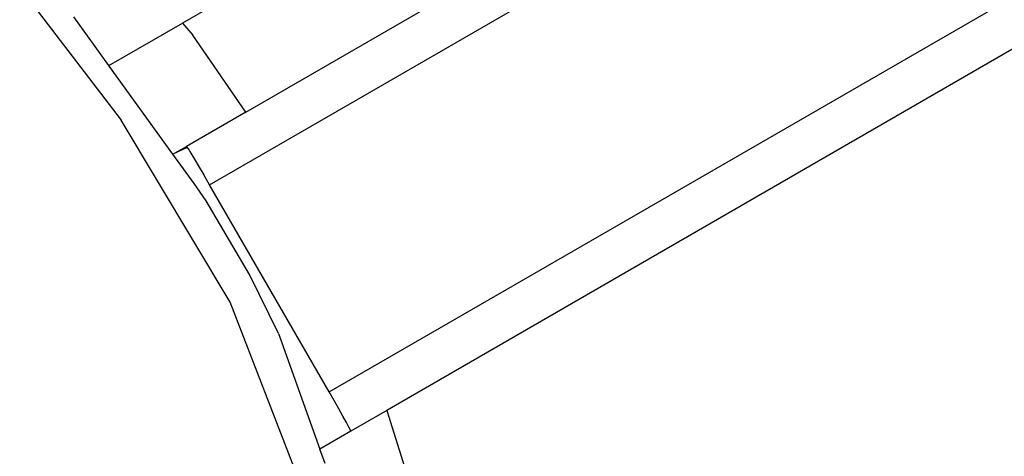
# Model space of a CAD drawing. Units: inches. Extents: x -109 to 541, y -56 to 444.
# Drawn here: x 242 to 249, y 106 to 109 of the extents above; entities that cross this region are included whole.
import ezdxf

# ---------------------------------------------------------------- set-up
doc = ezdxf.new("R2010")
doc.units = ezdxf.units.IN
doc.header["$MEASUREMENT"] = 0
doc.layers.add('VP-EQ', color=7, linetype='Continuous', true_color=0x8a3492)

# ---------------------------------------------------------------- blocks, each defined once
blk = doc.blocks.new('1301')
at = {"color": 7}
for p, q in [((-55.5634, -71.8194), (7.3376, -35.5035)), ((-54.7634, -73.2051), (8.1376, -36.8892)), ((8.2976, -37.1432), (-54.3787, -73.3294)), ((-52.2322, -68.7102), (-55.7455, -70.7385)), ((-55.3222, -71.3338), (-51.8667, -69.3387)), ((-56.8345, -70.497), (-56.1566, -71.3882)), ((-56.2376, -71.0226), (-56.4724, -70.6963)), ((-56.2376, -71.0226), (-55.7455, -70.7385)), ((-55.7455, -70.7385), (-55.677, -70.819)), ((-55.3222, -71.3338), (-55.677, -70.819)), ((-56.2334, -71.0284), (-56.2376, -71.0226)), ((-55.809, -71.6148), (-56.2334, -71.0284)), ((-55.3222, -71.3338), (-55.7188, -71.5628)), ((-55.4264, -72.6056), (-56.1566, -71.3882)), ((-55.809, -71.6148), (-55.7188, -71.5628)), ((-55.7132, -71.5697), (-55.809, -71.6148)), ((-55.6673, -71.8105), (-55.809, -71.6148)), ((-55.7188, -71.5628), (-55.7132, -71.5697)), ((-55.7132, -71.5697), (-55.7007, -71.5888)), ((-55.7007, -71.5888), (-55.696, -71.596)), ((-55.696, -71.596), (-55.671, -71.6366)), ((-55.671, -71.6366), (-55.6391, -71.6899)), ((-55.6391, -71.6899), (-55.6024, -71.7523)), ((-55.5634, -71.8194), (-55.6024, -71.7523)), ((-55.5862, -71.9277), (-55.6673, -71.8105)), ((-54.7634, -73.2051), (-55.5634, -71.8194)), ((-55.296, -72.4195), (-55.5862, -71.9277)), ((-55.1027, -72.8146), (-55.296, -72.4195)), ((-54.9088, -73.9393), (-55.4264, -72.6056)), ((-55.1027, -72.8146), (-54.8249, -73.587)), ((-54.7301, -73.263), (-54.7634, -73.2051)), ((-54.6988, -73.3181), (-54.7301, -73.263)), ((-54.671, -73.3677), (-54.6988, -73.3181)), ((-54.3787, -73.3294), (-54.6188, -73.468)), ((-54.3787, -73.3294), (-54.2482, -73.741)), ((-54.6482, -73.4094), (-54.671, -73.3677)), ((-54.6188, -73.468), (-54.8249, -73.587)), ((-54.6313, -73.4409), (-54.6482, -73.4094)), ((-54.6214, -73.4608), (-54.6313, -73.4409)), ((-54.6188, -73.468), (-54.6214, -73.4608)), ((-54.7899, -73.6842), (-54.8249, -73.587))]:
    blk.add_line(p, q, dxfattribs=at)

msp = doc.modelspace()

# ---------------------------------------------------------------- block references
at = {"layer": 'VP-EQ'}
msp.add_blockref('1301', (299.2004, 179.751), dxfattribs=at)

doc.saveas('drawing.dxf')
